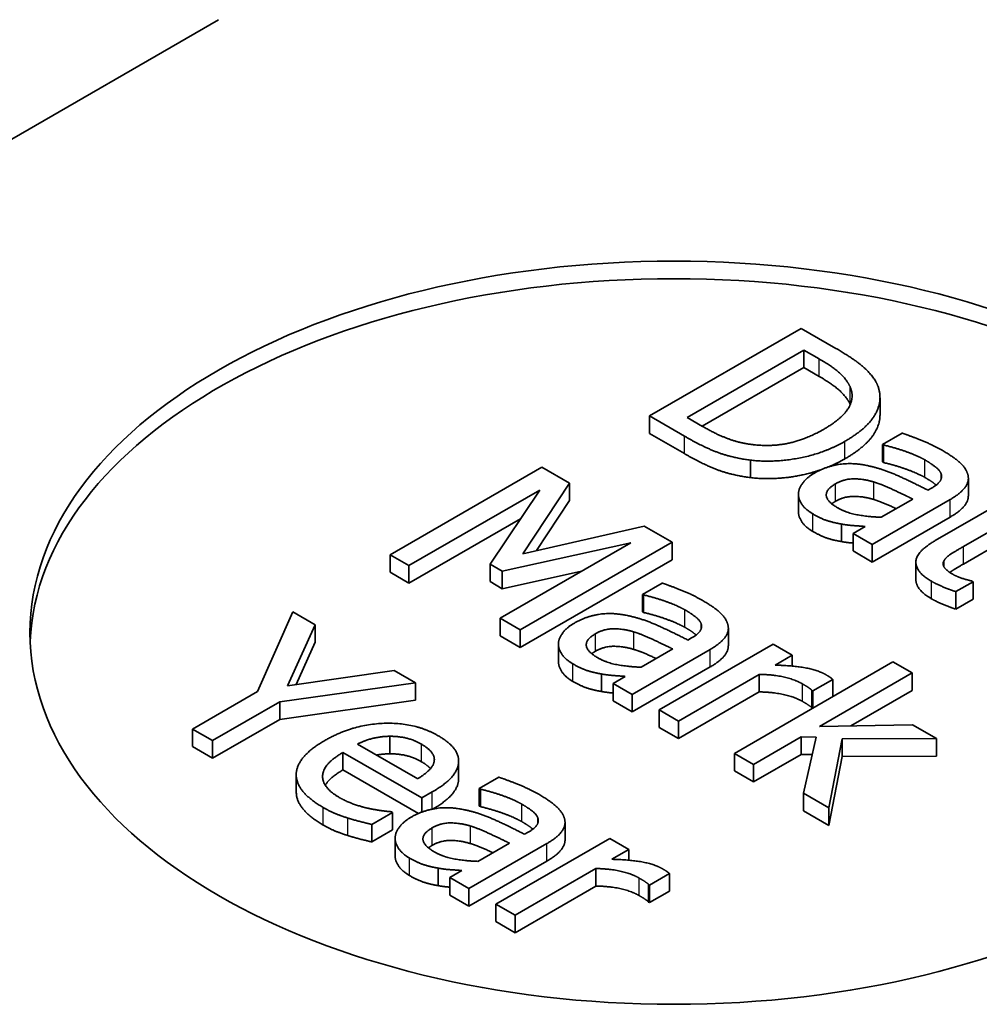
# Model space of a CAD drawing. Units: millimetres. Extents: x 0 to 1183, y 0 to 562.
# Drawn here: x 77 to 81, y 96 to 101 of the extents above; entities that cross this region are included whole.
import ezdxf

# ---------------------------------------------------------------- set-up
doc = ezdxf.new("R2010")
doc.units = ezdxf.units.MM
doc.layers.add('Visible (ISO)', color=7, linetype='Continuous', lineweight=35)
doc.layers.add('Visible Narrow (ISO)', color=7, linetype='Continuous', lineweight=25)

msp = doc.modelspace()

# ---------------------------------------------------------------- linework, layer by layer
at = {"layer": 'Visible (ISO)'}
for p, q in [((77.6536, 100.6528), (74.8251, 99.0198)), ((80.3681, 99.2138), (79.661, 98.8055)), ((80.5291, 99.1208), (80.3681, 99.2138)), ((79.8363, 98.7982), (80.3807, 99.1125)), ((80.3807, 99.0309), (80.3807, 99.1125)), ((80.3807, 99.1125), (80.4523, 99.0712)), ((80.3807, 99.0309), (79.9071, 98.7574)), ((80.4523, 98.9895), (80.3807, 99.0309)), ((80.735, 98.8107), (80.735, 98.8923)), ((79.661, 98.8055), (79.8237, 98.7116)), ((79.661, 98.7239), (79.661, 98.8055)), ((79.908, 98.7569), (79.8363, 98.7982)), ((79.8237, 98.6299), (79.661, 98.7239)), ((80.838, 98.7255), (80.7469, 98.6729)), ((80.7469, 98.6729), (80.752, 98.6699)), ((80.7469, 98.5912), (80.7469, 98.6729)), ((80.752, 98.5882), (80.752, 98.6699)), ((80.1309, 98.5181), (80.1309, 98.5997)), ((80.752, 98.5882), (80.7469, 98.5912)), ((79.16, 98.5669), (78.4529, 98.1587)), ((79.2884, 98.4928), (79.16, 98.5669)), ((81.1465, 98.4333), (81.1465, 98.5149)), ((78.5406, 98.108), (79.1497, 98.4597)), ((79.1497, 98.4597), (78.9182, 98.115)), ((79.0712, 98.1636), (79.2884, 98.4928)), ((79.2884, 98.4112), (79.2884, 98.4928)), ((80.9755, 98.4694), (80.9583, 98.4595)), ((79.2884, 98.4112), (79.1346, 98.1781)), ((80.3549, 98.3603), (80.3549, 98.4419)), ((80.6987, 98.2064), (81.0615, 98.4158)), ((80.8873, 98.4185), (80.74, 98.3334)), ((81.2867, 98.3943), (80.9927, 98.2246)), ((79.0602, 98.3264), (78.5406, 98.0264)), ((81.0615, 98.3342), (80.6987, 98.1247)), ((81.1233, 98.1968), (81.3761, 98.3427)), ((79.6356, 98.2923), (79.0712, 98.1636)), ((79.7663, 98.2169), (79.6356, 98.2923)), ((80.5555, 98.22), (80.5555, 98.3017)), ((80.6655, 98.2904), (80.6093, 98.258)), ((80.6093, 98.258), (80.6987, 98.2064)), ((80.6093, 98.1763), (80.6093, 98.258)), ((81.3761, 98.261), (81.1233, 98.1151)), ((79.5743, 98.2146), (78.9652, 97.8629)), ((78.9755, 98.0819), (79.5743, 98.2146)), ((79.0592, 97.8086), (79.7663, 98.2169)), ((79.7663, 98.1352), (79.7663, 98.2169)), ((80.6987, 98.1247), (80.6093, 98.1763)), ((80.6987, 98.1247), (80.6987, 98.2064)), ((78.4529, 98.1587), (78.5406, 98.108)), ((78.4529, 98.077), (78.4529, 98.1587)), ((79.7663, 98.1352), (79.0592, 97.727)), ((81.0328, 98.1024), (81.0328, 98.13)), ((78.5406, 98.0264), (78.5406, 98.108)), ((78.9182, 98.115), (78.9755, 98.0819)), ((78.9182, 98.0333), (78.9182, 98.115)), ((80.9022, 98.0426), (80.9022, 98.1243)), ((78.5406, 98.0264), (78.4529, 98.077)), ((79.3449, 98.0821), (78.9755, 98.0003)), ((78.9755, 98.0003), (78.9755, 98.0819)), ((78.9755, 98.0003), (78.9182, 98.0333)), ((79.7199, 98.0267), (79.6288, 97.9741)), ((81.0884, 97.9867), (81.1686, 98.033)), ((81.1686, 98.033), (81.1635, 98.036)), ((81.1686, 97.9514), (81.1686, 98.033)), ((79.6288, 97.9741), (79.6339, 97.9711)), ((79.6288, 97.8924), (79.6288, 97.9741)), ((79.6339, 97.8894), (79.6339, 97.9711)), ((81.0884, 97.9051), (81.0884, 97.9867)), ((81.1686, 97.9514), (81.0884, 97.9051)), ((77.9998, 97.8924), (77.8348, 97.5212)), ((78.1041, 97.8322), (77.9998, 97.8924)), ((78.9652, 97.7813), (78.9652, 97.8629)), ((78.9652, 97.8629), (79.0592, 97.8086)), ((79.6339, 97.8894), (79.6288, 97.8924)), ((77.9752, 97.5474), (78.1041, 97.8322)), ((78.1041, 97.7506), (78.1041, 97.8322)), ((79.0592, 97.727), (79.0592, 97.8086)), ((80.0284, 97.7345), (80.0284, 97.8161)), ((79.0592, 97.727), (78.9652, 97.7813)), ((79.8574, 97.7706), (79.8402, 97.7607)), ((78.1041, 97.7506), (78.0147, 97.5531)), ((79.2368, 97.6615), (79.2368, 97.7431)), ((79.5806, 97.5076), (79.9434, 97.717)), ((79.7692, 97.7197), (79.6219, 97.6346)), ((80.2367, 97.7415), (79.7061, 97.4351)), ((80.3261, 97.6899), (80.2367, 97.7415)), ((80.2471, 97.6442), (80.3261, 97.6899)), ((80.3261, 97.6396), (80.3261, 97.6899)), ((79.9434, 97.6354), (79.5806, 97.4259)), ((80.7954, 97.6591), (80.0568, 97.2327)), ((80.8848, 97.6075), (80.7954, 97.6591)), ((78.472, 97.6198), (77.9752, 97.5474)), ((78.5717, 97.5623), (78.472, 97.6198)), ((79.4374, 97.5212), (79.4374, 97.6029)), ((79.5474, 97.5916), (79.4912, 97.5592)), ((79.7955, 97.3835), (80.172, 97.6009)), ((80.172, 97.5192), (80.172, 97.6009)), ((80.4528, 97.358), (80.8848, 97.6075)), ((80.8848, 97.5258), (80.8848, 97.6075)), ((77.9385, 97.4726), (78.5717, 97.5623)), ((78.5717, 97.4806), (78.5717, 97.5623)), ((79.4912, 97.5592), (79.5806, 97.5076)), ((79.4912, 97.4775), (79.4912, 97.5592)), ((80.4224, 97.5238), (80.5152, 97.5774)), ((80.5152, 97.4973), (80.5152, 97.5774)), ((77.8348, 97.5212), (77.5317, 97.3462)), ((79.5806, 97.4259), (79.5806, 97.5076)), ((80.172, 97.5192), (79.7955, 97.3019)), ((80.4178, 97.4448), (80.4178, 97.5264)), ((80.4178, 97.5264), (80.4224, 97.5238)), ((80.4224, 97.4437), (80.4224, 97.5238)), ((80.8848, 97.5258), (80.599, 97.3608)), ((77.6256, 97.292), (77.9385, 97.4726)), ((78.5717, 97.4806), (77.9385, 97.391)), ((77.9385, 97.391), (77.9385, 97.4726)), ((79.5806, 97.4259), (79.4912, 97.4775)), ((80.421, 97.4429), (80.4178, 97.4448)), ((79.7061, 97.4351), (79.7955, 97.3835)), ((79.7061, 97.3535), (79.7061, 97.4351)), ((77.9385, 97.391), (77.6256, 97.2103)), ((79.7955, 97.3019), (79.7061, 97.3535)), ((79.7955, 97.3019), (79.7955, 97.3835)), ((80.8865, 97.3663), (80.4528, 97.358)), ((80.9977, 97.3021), (80.8865, 97.3663)), ((77.5317, 97.3462), (77.6256, 97.292)), ((77.5317, 97.2646), (77.5317, 97.3462)), ((78.4508, 97.2308), (78.4508, 97.3125)), ((80.1462, 97.1811), (80.368, 97.3091)), ((80.368, 97.3091), (80.4379, 97.3084)), ((80.368, 97.2274), (80.368, 97.3091)), ((80.4379, 97.3084), (80.3789, 97.0467)), ((77.6256, 97.2103), (77.5317, 97.2646)), ((77.6256, 97.2103), (77.6256, 97.292)), ((78.5814, 97.1146), (78.3012, 97.2764)), ((80.4963, 96.9789), (80.5582, 97.2998)), ((80.5582, 97.2998), (80.9977, 97.3021)), ((80.5582, 97.2182), (80.5582, 97.2998)), ((80.9977, 97.2205), (80.9977, 97.3021)), ((78.233, 97.237), (78.6003, 97.025)), ((78.233, 97.1554), (78.233, 97.237)), ((80.0568, 97.2327), (80.1462, 97.1811)), ((80.0568, 97.151), (80.0568, 97.2327)), ((80.368, 97.2274), (80.1462, 97.0994)), ((80.4195, 97.2269), (80.368, 97.2274)), ((80.5582, 97.2182), (80.4963, 96.8973)), ((80.9977, 97.2205), (80.5582, 97.2182)), ((78.7719, 97.1163), (78.7719, 97.198)), ((80.1462, 97.0994), (80.1462, 97.1811)), ((78.0156, 97.0519), (78.0156, 97.1335)), ((78.5845, 96.9525), (78.233, 97.1554)), ((78.9591, 97.1216), (78.8679, 97.069)), ((80.1462, 97.0994), (80.0568, 97.151)), ((78.6003, 97.025), (78.649, 97.0531)), ((78.8679, 97.069), (78.8731, 97.066)), ((78.8679, 96.9873), (78.8679, 97.069)), ((78.8731, 96.9844), (78.8731, 97.066)), ((80.3789, 96.9651), (80.3789, 97.0467)), ((80.3789, 97.0467), (80.4963, 96.9789)), ((78.6003, 96.9589), (78.6003, 97.025)), ((78.8731, 96.9844), (78.8679, 96.9873)), ((78.3671, 96.9016), (78.4645, 96.9578)), ((78.4645, 96.9578), (78.4594, 96.9608)), ((78.4645, 96.8762), (78.4645, 96.9578)), ((80.4963, 96.8973), (80.3789, 96.9651)), ((80.4963, 96.8973), (80.4963, 96.9789)), ((78.3671, 96.8199), (78.3671, 96.9016)), ((79.2676, 96.8294), (79.2676, 96.911)), ((78.4645, 96.8762), (78.3671, 96.8199)), ((79.0966, 96.8655), (79.0794, 96.8556)), ((78.476, 96.7564), (78.476, 96.8381)), ((78.8198, 96.6025), (79.1825, 96.8119)), ((79.0083, 96.8146), (78.8611, 96.7295)), ((79.4759, 96.8364), (78.9453, 96.5301)), ((79.5653, 96.7848), (79.4759, 96.8364)), ((79.4862, 96.7391), (79.5653, 96.7848)), ((79.5653, 96.7346), (79.5653, 96.7848)), ((79.1825, 96.7303), (78.8198, 96.5209)), ((78.6766, 96.6161), (78.6766, 96.6978)), ((78.7866, 96.6865), (78.7304, 96.6541)), ((79.0347, 96.4784), (79.4112, 96.6958)), ((79.4112, 96.6142), (79.4112, 96.6958)), ((79.6616, 96.6187), (79.7544, 96.6723)), ((79.7544, 96.5907), (79.7544, 96.6723)), ((78.7304, 96.6541), (78.8198, 96.6025)), ((78.7304, 96.5725), (78.7304, 96.6541)), ((79.657, 96.5397), (79.657, 96.6214)), ((79.657, 96.6214), (79.6616, 96.6187)), ((79.6616, 96.5371), (79.6616, 96.6187)), ((78.8198, 96.5209), (78.7304, 96.5725)), ((78.8198, 96.5209), (78.8198, 96.6025)), ((79.4112, 96.6142), (79.0347, 96.3968)), ((79.7544, 96.5907), (79.6616, 96.5371)), ((78.9453, 96.5301), (79.0347, 96.4784)), ((78.9453, 96.4484), (78.9453, 96.5301)), ((79.6616, 96.5371), (79.657, 96.5397)), ((79.0347, 96.3968), (79.0347, 96.4784)), ((79.0347, 96.3968), (78.9453, 96.4484))]:
    msp.add_line(p, q, dxfattribs=at)
msp.add_ellipse((79.7749, 97.7951), major_axis=(3, 0), ratio=0.57735, dxfattribs=at)
msp.add_ellipse((79.7749, 97.7134), major_axis=(-3, 0), ratio=0.57735, start_param=3.165165, end_param=6.259613, dxfattribs=at)
for points in [[(80.7262, 98.9422), (80.7125, 98.9805), (80.6288, 99.0632), (80.5291, 99.1208)], [(80.4523, 99.0712), (80.5159, 99.0345), (80.5813, 98.9736), (80.5967, 98.9389)], [(80.5967, 98.9389), (80.6174, 98.8892), (80.5561, 98.7916), (80.4747, 98.7447)], [(80.5715, 98.6874), (80.6747, 98.747), (80.7492, 98.8767), (80.7262, 98.9422)], [(80.1504, 98.6712), (80.085, 98.6778), (79.9704, 98.7208), (79.908, 98.7569)], [(80.4747, 98.7447), (80.3922, 98.697), (80.2329, 98.6619), (80.1504, 98.6712)], [(79.8237, 98.7116), (79.9097, 98.6619), (80.0432, 98.6113), (80.1309, 98.5997)], [(80.1309, 98.5997), (80.2403, 98.5868), (80.4747, 98.6315), (80.5715, 98.6874)], [(81.0242, 98.6457), (80.9789, 98.6719), (80.8695, 98.7152), (80.838, 98.7255)], [(80.752, 98.6699), (80.8116, 98.656), (80.9136, 98.6183), (80.9446, 98.6004)], [(81.1446, 98.5306), (81.1371, 98.5607), (81.0792, 98.614), (81.0242, 98.6457)], [(80.1309, 98.5181), (80.0432, 98.5297), (79.9097, 98.5803), (79.8237, 98.6299)], [(80.5715, 98.6058), (80.5352, 98.5848), (80.4959, 98.5685)], [(80.9446, 98.6004), (80.9709, 98.5852), (81.0133, 98.5528), (81.0196, 98.5366)], [(80.6816, 98.573), (80.6088, 98.5892), (80.4844, 98.571), (80.4294, 98.5392)], [(80.9583, 98.4595), (80.8838, 98.4979), (80.7469, 98.5591), (80.6816, 98.573)], [(80.9446, 98.5188), (80.9136, 98.5366), (80.8116, 98.5743), (80.752, 98.5882)], [(80.4294, 98.5392), (80.3939, 98.5187), (80.3555, 98.4668), (80.3549, 98.4419)], [(80.528, 98.4896), (80.5681, 98.5127), (80.6598, 98.5121), (80.7062, 98.4979)], [(80.7062, 98.4979), (80.7457, 98.4856), (80.8523, 98.4353), (80.8873, 98.4185)], [(81.0196, 98.5366), (81.0259, 98.5203), (81.0065, 98.4873), (80.9755, 98.4694)], [(81.0615, 98.4158), (81.1113, 98.4446), (81.152, 98.5012), (81.1446, 98.5306)], [(80.5366, 98.3781), (80.4873, 98.4065), (80.4821, 98.4631), (80.528, 98.4896)], [(80.3549, 98.4419), (80.3549, 98.4161), (80.3893, 98.3678), (80.422, 98.349)], [(80.528, 98.4079), (80.5178, 98.4021), (80.51, 98.3961)], [(80.7062, 98.4162), (80.6598, 98.4304), (80.5681, 98.4311), (80.528, 98.4079)], [(80.422, 98.2673), (80.3893, 98.2862), (80.3549, 98.3345), (80.3549, 98.3603)], [(80.74, 98.3334), (80.6833, 98.3351), (80.5784, 98.3539), (80.5366, 98.3781)], [(80.422, 98.349), (80.4621, 98.3258), (80.5194, 98.308), (80.5555, 98.3017)], [(80.5555, 98.3017), (80.5813, 98.2967), (80.6466, 98.2921), (80.6655, 98.2904)], [(80.5555, 98.22), (80.5194, 98.2263), (80.4621, 98.2442), (80.422, 98.2673)], [(80.9927, 98.2246), (80.9027, 98.1726), (80.9016, 98.0774), (80.9744, 98.0353)], [(80.6093, 98.2131), (80.5794, 98.2154), (80.5555, 98.22)], [(81.0328, 98.13), (81.042, 98.1465), (81.0832, 98.1736), (81.1233, 98.1968)], [(81.0746, 98.0674), (81.0437, 98.0853), (81.0242, 98.1157), (81.0328, 98.13)], [(80.9744, 97.9537), (80.9022, 97.9954), (80.9022, 98.0426)], [(81.1635, 98.036), (81.1503, 98.039), (81.0964, 98.0549), (81.0746, 98.0674)], [(79.9061, 97.9469), (79.8608, 97.9731), (79.7514, 98.0164), (79.7199, 98.0267)], [(80.9744, 98.0353), (80.9967, 98.0224), (81.0563, 97.9973), (81.0884, 97.9867)], [(79.6339, 97.9711), (79.6935, 97.9572), (79.7955, 97.9195), (79.8265, 97.9016)], [(80.0264, 97.8318), (80.019, 97.8619), (79.9611, 97.9152), (79.9061, 97.9469)], [(81.0884, 97.9051), (81.0563, 97.9157), (80.9967, 97.9408), (80.9744, 97.9537)], [(79.8265, 97.9016), (79.8528, 97.8864), (79.8952, 97.854), (79.9015, 97.8378)], [(79.5634, 97.8741), (79.4907, 97.8904), (79.3663, 97.8722), (79.3113, 97.8404)], [(79.8402, 97.7607), (79.7657, 97.7991), (79.6288, 97.8603), (79.5634, 97.8741)], [(79.8265, 97.82), (79.7955, 97.8378), (79.6935, 97.8755), (79.6339, 97.8894)], [(79.3113, 97.8404), (79.2758, 97.8199), (79.2374, 97.768), (79.2368, 97.7431)], [(79.4099, 97.7908), (79.45, 97.8139), (79.5417, 97.8133), (79.5881, 97.7991)], [(79.9015, 97.8378), (79.9078, 97.8215), (79.8883, 97.7885), (79.8574, 97.7706)], [(79.9434, 97.717), (79.9932, 97.7458), (80.0339, 97.8024), (80.0264, 97.8318)], [(79.4185, 97.6793), (79.3692, 97.7077), (79.364, 97.7643), (79.4099, 97.7908)], [(79.5881, 97.7991), (79.6276, 97.7868), (79.7342, 97.7365), (79.7692, 97.7197)], [(79.2368, 97.7431), (79.2368, 97.7173), (79.2712, 97.669), (79.3039, 97.6502)], [(79.5881, 97.7174), (79.5417, 97.7316), (79.45, 97.7323), (79.4099, 97.7091)], [(79.4099, 97.7091), (79.3997, 97.7033), (79.3919, 97.6973)], [(79.6219, 97.6346), (79.5652, 97.6363), (79.4603, 97.6551), (79.4185, 97.6793)], [(79.3039, 97.5685), (79.2712, 97.5874), (79.2368, 97.6357), (79.2368, 97.6615)], [(79.3039, 97.6502), (79.344, 97.627), (79.4013, 97.6092), (79.4374, 97.6029)], [(80.482, 97.5999), (80.4476, 97.6197), (80.3393, 97.6412), (80.2471, 97.6442)], [(79.4374, 97.6029), (79.4632, 97.5979), (79.5285, 97.5933), (79.5474, 97.5916)], [(80.172, 97.6009), (80.235, 97.6002), (80.3376, 97.5774), (80.3737, 97.5565)], [(80.5152, 97.5774), (80.5084, 97.5833), (80.4957, 97.5919), (80.482, 97.5999)], [(79.4374, 97.5212), (79.4013, 97.5275), (79.344, 97.5454), (79.3039, 97.5685)], [(80.3737, 97.5565), (80.3892, 97.5476), (80.4104, 97.5341), (80.4178, 97.5264)], [(79.4912, 97.5143), (79.4613, 97.5166), (79.4374, 97.5212)], [(80.3737, 97.4749), (80.3376, 97.4957), (80.235, 97.5186), (80.172, 97.5192)], [(80.4178, 97.4448), (80.4104, 97.4524), (80.3892, 97.466), (80.3737, 97.4749)], [(78.6771, 97.3148), (78.5677, 97.378), (78.2783, 97.3677), (78.1488, 97.293)], [(78.3012, 97.2764), (78.3379, 97.2943), (78.4095, 97.3118), (78.4508, 97.3125)], [(78.4508, 97.3125), (78.492, 97.3125), (78.5631, 97.2959), (78.5986, 97.2754)], [(78.7717, 97.1921), (78.774, 97.2258), (78.7264, 97.2863), (78.6771, 97.3148)], [(78.1488, 97.293), (78.017, 97.2169), (78.0141, 97.0538), (78.1414, 96.9803)], [(78.5986, 97.2754), (78.6347, 97.2546), (78.6622, 97.2142), (78.6576, 97.1937)], [(78.2181, 97.026), (78.1356, 97.0736), (78.1408, 97.1838), (78.233, 97.237)], [(78.4508, 97.2308), (78.4189, 97.2303), (78.3903, 97.225)], [(78.5986, 97.1938), (78.5631, 97.2143), (78.492, 97.2308), (78.4508, 97.2308)], [(78.6576, 97.1937), (78.6542, 97.1752), (78.6164, 97.1361), (78.5814, 97.1146)], [(78.641, 97.162), (78.6265, 97.1777), (78.5986, 97.1938)], [(78.649, 97.0531), (78.7127, 97.0898), (78.77, 97.158), (78.7717, 97.1921)], [(78.233, 97.1554), (78.1724, 97.1204), (78.1505, 97.0846)], [(79.1453, 97.0419), (79.1, 97.068), (78.9906, 97.1113), (78.9591, 97.1216)], [(78.7719, 97.1163), (78.7719, 97.1134), (78.7717, 97.1104)], [(78.1414, 96.8987), (78.0156, 96.9713), (78.0156, 97.0519)], [(78.8731, 97.066), (78.9327, 97.0521), (79.0347, 97.0144), (79.0656, 96.9965)], [(79.2656, 96.9267), (79.2582, 96.9568), (79.2003, 97.0101), (79.1453, 97.0419)], [(78.3505, 96.9767), (78.3173, 96.984), (78.2474, 97.0091), (78.2181, 97.026)], [(79.0656, 96.9149), (79.0347, 96.9327), (78.9327, 96.9705), (78.8731, 96.9844)], [(79.0656, 96.9965), (79.092, 96.9813), (79.1344, 96.9489), (79.1407, 96.9327)], [(78.1414, 96.9803), (78.1734, 96.9618), (78.2233, 96.9416), (78.2565, 96.931)], [(78.4594, 96.9608), (78.4393, 96.9618), (78.386, 96.9694), (78.3505, 96.9767)], [(78.8026, 96.9691), (78.7298, 96.9853), (78.6055, 96.9671), (78.5505, 96.9353)], [(79.0794, 96.8556), (79.0049, 96.894), (78.8679, 96.9552), (78.8026, 96.9691)], [(78.2565, 96.8494), (78.2233, 96.86), (78.1734, 96.8801), (78.1414, 96.8987)], [(78.2565, 96.931), (78.28, 96.9234), (78.3453, 96.9069), (78.3671, 96.9016)], [(78.5505, 96.9353), (78.515, 96.9148), (78.4766, 96.8629), (78.476, 96.8381)], [(78.649, 96.8857), (78.6892, 96.9089), (78.7808, 96.9082), (78.8273, 96.894)], [(78.8273, 96.894), (78.8668, 96.8817), (78.9734, 96.8314), (79.0083, 96.8146)], [(79.1407, 96.9327), (79.147, 96.9165), (79.1275, 96.8834), (79.0966, 96.8655)], [(79.1825, 96.8119), (79.2324, 96.8407), (79.2731, 96.8973), (79.2656, 96.9267)], [(78.3671, 96.8199), (78.3453, 96.8252), (78.28, 96.8418), (78.2565, 96.8494)], [(78.6576, 96.7742), (78.6084, 96.8027), (78.6032, 96.8592), (78.649, 96.8857)], [(78.476, 96.8381), (78.476, 96.8123), (78.5104, 96.764), (78.543, 96.7451)], [(78.649, 96.8041), (78.6389, 96.7982), (78.6311, 96.7922)], [(78.8273, 96.8123), (78.7808, 96.8265), (78.6892, 96.8272), (78.649, 96.8041)], [(78.543, 96.6634), (78.5104, 96.6823), (78.476, 96.7306), (78.476, 96.7564)], [(78.8611, 96.7295), (78.8043, 96.7312), (78.6995, 96.7501), (78.6576, 96.7742)], [(78.543, 96.7451), (78.5832, 96.7219), (78.6405, 96.7041), (78.6766, 96.6978)], [(79.7212, 96.6948), (79.6868, 96.7147), (79.5785, 96.7362), (79.4862, 96.7391)], [(78.6766, 96.6161), (78.6405, 96.6224), (78.5832, 96.6403), (78.543, 96.6634)], [(78.6766, 96.6978), (78.7023, 96.6928), (78.7677, 96.6882), (78.7866, 96.6865)], [(79.4112, 96.6958), (79.4742, 96.6951), (79.5768, 96.6723), (79.6129, 96.6515)], [(79.7544, 96.6723), (79.7475, 96.6783), (79.7349, 96.6869), (79.7212, 96.6948)], [(78.7304, 96.6092), (78.7005, 96.6115), (78.6766, 96.6161)], [(79.6129, 96.6515), (79.6283, 96.6425), (79.6495, 96.629), (79.657, 96.6214)], [(79.6129, 96.5698), (79.5768, 96.5907), (79.4742, 96.6135), (79.4112, 96.6142)], [(79.657, 96.5397), (79.6495, 96.5473), (79.6283, 96.5609), (79.6129, 96.5698)]]:
    msp.add_open_spline(points, degree=2, dxfattribs=at)
for points, knots in [([(80.5962, 98.8583), (80.5807, 98.8924), (80.5159, 98.9528), (80.4523, 98.9895)], [0.016443, 0.016443, 0.016443, 1, 2, 2, 2]), ([(80.735, 98.8107), (80.735, 98.7703), (80.6747, 98.6653), (80.5715, 98.6058)], [0.380952, 0.380952, 0.380952, 1, 2, 2, 2]), ([(80.4596, 98.5547), (80.4107, 98.5377), (80.2403, 98.5052), (80.1309, 98.5181)], [0.546409, 0.546409, 0.546409, 1, 2, 2, 2]), ([(80.9969, 98.4835), (80.9946, 98.4854), (80.9709, 98.5035), (80.9446, 98.5188)], [0.882235, 0.882235, 0.882235, 1, 2, 2, 2]), ([(80.8098, 98.3737), (80.8045, 98.3762), (80.7457, 98.404), (80.7062, 98.4162)], [0.897028, 0.897028, 0.897028, 1, 2, 2, 2]), ([(81.1465, 98.4333), (81.1465, 98.4119), (81.1113, 98.3629), (81.0615, 98.3342)], [0.268041, 0.268041, 0.268041, 1, 2, 2, 2]), ([(81.1233, 98.1151), (81.0832, 98.092), (81.0612, 98.0775), (81.0599, 98.0766)], [0, 0, 0, 1, 1.066662, 1.066662, 1.066662]), ([(79.8788, 97.7847), (79.8765, 97.7866), (79.8528, 97.8047), (79.8265, 97.82)], [0.882235, 0.882235, 0.882235, 1, 2, 2, 2]), ([(79.6917, 97.6749), (79.6864, 97.6774), (79.6276, 97.7052), (79.5881, 97.7174)], [0.897028, 0.897028, 0.897028, 1, 2, 2, 2]), ([(80.0284, 97.7345), (80.0284, 97.7131), (79.9932, 97.6641), (79.9434, 97.6354)], [0.268041, 0.268041, 0.268041, 1, 2, 2, 2]), ([(78.7717, 97.1104), (78.77, 97.0763), (78.7135, 97.0092), (78.6529, 96.9737)], [0, 0, 0, 1, 1.969669, 1.969669, 1.969669]), ([(79.118, 96.8796), (79.1157, 96.8815), (79.092, 96.8997), (79.0656, 96.9149)], [0.882235, 0.882235, 0.882235, 1, 2, 2, 2]), ([(78.9309, 96.7698), (78.9256, 96.7724), (78.8668, 96.8001), (78.8273, 96.8123)], [0.897028, 0.897028, 0.897028, 1, 2, 2, 2]), ([(79.2676, 96.8294), (79.2676, 96.8081), (79.2324, 96.7591), (79.1825, 96.7303)], [0.268041, 0.268041, 0.268041, 1, 2, 2, 2])]:
    msp.add_open_spline(points, degree=2, knots=knots, dxfattribs=at)
at = {"layer": 'Visible Narrow (ISO)'}
for p, q in [((80.4523, 98.9895), (80.4523, 99.0712)), ((80.5967, 98.8595), (80.5967, 98.9389)), ((79.8237, 98.6299), (79.8237, 98.7116)), ((80.5715, 98.6058), (80.5715, 98.6874)), ((80.9446, 98.5188), (80.9446, 98.6004)), ((80.7062, 98.4162), (80.7062, 98.4979)), ((81.0196, 98.5109), (81.0196, 98.5366)), ((80.528, 98.4079), (80.528, 98.4896)), ((81.0615, 98.3342), (81.0615, 98.4158)), ((80.422, 98.2673), (80.422, 98.349)), ((81.1233, 98.1151), (81.1233, 98.1968)), ((80.9744, 97.9537), (80.9744, 98.0353)), ((79.8265, 97.82), (79.8265, 97.9016)), ((79.9015, 97.8121), (79.9015, 97.8378)), ((79.4099, 97.7091), (79.4099, 97.7908)), ((79.5881, 97.7174), (79.5881, 97.7991)), ((79.9434, 97.6354), (79.9434, 97.717)), ((79.3039, 97.5685), (79.3039, 97.6502)), ((80.3737, 97.4749), (80.3737, 97.5565)), ((78.5986, 97.1938), (78.5986, 97.2754)), ((78.7717, 97.1104), (78.7717, 97.1921)), ((78.649, 96.9729), (78.649, 97.0531)), ((79.0656, 96.9149), (79.0656, 96.9965)), ((78.1414, 96.8987), (78.1414, 96.9803)), ((78.2565, 96.8494), (78.2565, 96.931)), ((78.8273, 96.8123), (78.8273, 96.894)), ((79.1407, 96.907), (79.1407, 96.9327)), ((78.649, 96.8041), (78.649, 96.8857)), ((79.1825, 96.7303), (79.1825, 96.8119)), ((78.543, 96.6634), (78.543, 96.7451)), ((79.6129, 96.5698), (79.6129, 96.6515))]:
    msp.add_line(p, q, dxfattribs=at)

doc.saveas('drawing.dxf')
